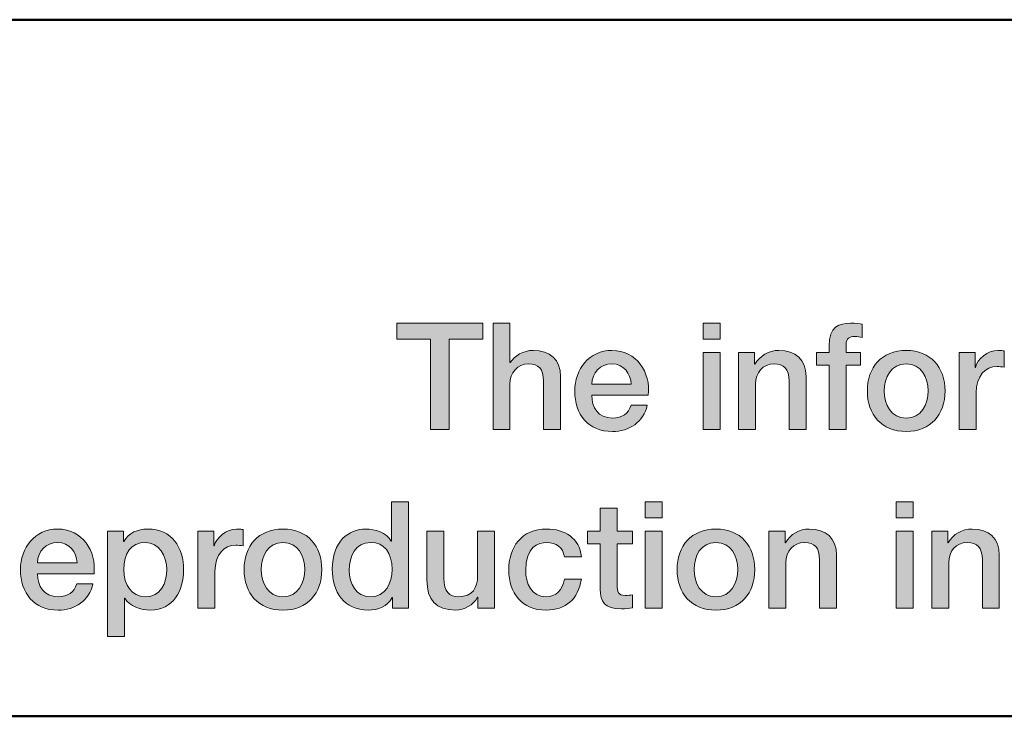
# Model space of a CAD drawing. Units: inches. Extents: x 1.5 to 20.5, y -11.4 to -1.
# Drawn here: x 3.1 to 4.1, y -11.4 to -10.8 of the extents above; entities that cross this region are included whole.
import ezdxf

# ---------------------------------------------------------------- set-up
doc = ezdxf.new("R2010")
doc.units = ezdxf.units.IN
doc.header["$MEASUREMENT"] = 0
doc.layers.add('Title Block', color=7, linetype='Continuous')

# ---------------------------------------------------------------- blocks, each defined once
blk = doc.blocks.new('block 2')
at = {"layer": 'Title Block', "color": 250, "lineweight": 50}
blk.add_lwpolyline([(10.5, -11.42369), (1.5, -11.42369), (1.5, -10.77368), (10.5, -10.77368), (10.5, -11.42369)], dxfattribs=at)
blk = doc.blocks.new('block 7')
at = {"layer": 'Title Block'}
h = blk.add_hatch(color=250, dxfattribs=at)
h.dxf.hatch_style = 2
h.paths.add_polyline_path([(3.49808, -11.05688), (3.57831, -11.05688), (3.57831, -11.07186), (3.5468, -11.07186), (3.5468, -11.15598), (3.52945, -11.15598), (3.52945, -11.07186), (3.49808, -11.07186)])
h = blk.add_hatch(color=250, dxfattribs=at)
h.dxf.hatch_style = 2
edge = h.paths.add_edge_path()
edge.add_spline(control_points=[(3.58765, -11.05688), (3.58765, -11.05688), (3.60348, -11.05688), (3.60348, -11.05688), (3.60348, -11.05688), (3.60348, -11.09367), (3.60348, -11.09367), (3.60348, -11.09367), (3.60375, -11.09367), (3.60375, -11.09367), (3.60765, -11.08713), (3.61583, -11.08228), (3.62527, -11.08228), (3.64082, -11.08228), (3.65068, -11.0906), (3.65068, -11.10672), (3.65068, -11.10672), (3.65068, -11.15598), (3.65068, -11.15598), (3.65068, -11.15598), (3.63485, -11.15598), (3.63485, -11.15598), (3.63485, -11.15598), (3.63485, -11.11087), (3.63485, -11.11087), (3.63458, -11.09964), (3.63013, -11.09478), (3.62083, -11.09478), (3.61028, -11.09478), (3.60348, -11.10311), (3.60348, -11.11366), (3.60348, -11.11366), (3.60348, -11.15598), (3.60348, -11.15598), (3.60348, -11.15598), (3.58765, -11.15598), (3.58765, -11.15598), (3.58765, -11.15598), (3.58765, -11.05688), (3.58765, -11.05688)], knot_values=[0, 0, 0, 0, 1, 1, 1, 2, 2, 2, 3, 3, 3, 4, 4, 4, 5, 5, 5, 6, 6, 6, 7, 7, 7, 8, 8, 8, 9, 9, 9, 10, 10, 10, 11, 11, 11, 12, 12, 12, 13, 13, 13, 13], degree=3, periodic=1)
h = blk.add_hatch(color=250, dxfattribs=at)
h.dxf.hatch_style = 2
h.paths.add_polyline_path([(3.78363, -11.05688), (3.79945, -11.05688), (3.79945, -11.07186), (3.78363, -11.07186)])
h.paths.add_polyline_path([(3.78363, -11.08423), (3.79945, -11.08423), (3.79945, -11.15598), (3.78363, -11.15598)])
h = blk.add_hatch(color=250, dxfattribs=at)
h.dxf.hatch_style = 2
edge = h.paths.add_edge_path()
edge.add_spline(control_points=[(3.88932, -11.08423), (3.88932, -11.08423), (3.90112, -11.08423), (3.90112, -11.08423), (3.90112, -11.08423), (3.90112, -11.07826), (3.90112, -11.07826), (3.90112, -11.05992), (3.9107, -11.05688), (3.92097, -11.05688), (3.92597, -11.05688), (3.92958, -11.05716), (3.93208, -11.05783), (3.93208, -11.05783), (3.93208, -11.0702), (3.93208, -11.0702), (3.93, -11.06963), (3.92792, -11.06936), (3.92472, -11.06936), (3.92042, -11.06936), (3.91694, -11.07088), (3.91694, -11.07685), (3.91694, -11.07685), (3.91694, -11.08423), (3.91694, -11.08423), (3.91694, -11.08423), (3.93041, -11.08423), (3.93041, -11.08423), (3.93041, -11.08423), (3.93041, -11.09603), (3.93041, -11.09603), (3.93041, -11.09603), (3.91694, -11.09603), (3.91694, -11.09603), (3.91694, -11.09603), (3.91694, -11.15598), (3.91694, -11.15598), (3.91694, -11.15598), (3.90112, -11.15598), (3.90112, -11.15598), (3.90112, -11.15598), (3.90112, -11.09603), (3.90112, -11.09603), (3.90112, -11.09603), (3.88932, -11.09603), (3.88932, -11.09603), (3.88932, -11.09603), (3.88932, -11.08423), (3.88932, -11.08423)], knot_values=[0, 0, 0, 0, 1, 1, 1, 2, 2, 2, 3, 3, 3, 4, 4, 4, 5, 5, 5, 6, 6, 6, 7, 7, 7, 8, 8, 8, 9, 9, 9, 10, 10, 10, 11, 11, 11, 12, 12, 12, 13, 13, 13, 14, 14, 14, 15, 15, 15, 16, 16, 16, 16], degree=3, periodic=1)
h = blk.add_hatch(color=250, dxfattribs=at)
h.dxf.hatch_style = 2
edge = h.paths.add_edge_path()
edge.add_spline(control_points=[(3.67973, -11.12419), (3.67973, -11.13544), (3.68584, -11.14543), (3.69903, -11.14543), (3.70819, -11.14543), (3.71375, -11.14141), (3.71652, -11.13349), (3.71652, -11.13349), (3.73151, -11.13349), (3.73151, -11.13349), (3.72804, -11.1492), (3.71471, -11.15793), (3.69903, -11.15793), (3.67654, -11.15793), (3.66391, -11.14225), (3.66391, -11.12017), (3.66391, -11.09977), (3.67723, -11.08228), (3.69862, -11.08228), (3.72124, -11.08228), (3.73512, -11.10267), (3.73248, -11.12419), (3.73248, -11.12419), (3.67973, -11.12419), (3.67973, -11.12419)], knot_values=[0, 0, 0, 0, 1, 1, 1, 2, 2, 2, 3, 3, 3, 4, 4, 4, 5, 5, 5, 6, 6, 6, 7, 7, 7, 8, 8, 8, 8], degree=3, periodic=1)
edge = h.paths.add_edge_path()
edge.add_spline(control_points=[(3.71666, -11.1138), (3.71611, -11.10379), (3.7093, -11.09478), (3.69862, -11.09478), (3.68765, -11.09478), (3.68015, -11.10311), (3.67973, -11.1138), (3.67973, -11.1138), (3.71666, -11.1138), (3.71666, -11.1138)], knot_values=[0, 0, 0, 0, 1, 1, 1, 2, 2, 2, 3, 3, 3, 3], degree=3, periodic=1)
h = blk.add_hatch(color=250, dxfattribs=at)
h.dxf.hatch_style = 2
edge = h.paths.add_edge_path()
edge.add_spline(control_points=[(3.81668, -11.08423), (3.81668, -11.08423), (3.83168, -11.08423), (3.83168, -11.08423), (3.83168, -11.08423), (3.83168, -11.09478), (3.83168, -11.09478), (3.83168, -11.09478), (3.83196, -11.09505), (3.83196, -11.09505), (3.83668, -11.08713), (3.84486, -11.08228), (3.8543, -11.08228), (3.86985, -11.08228), (3.87971, -11.0906), (3.87971, -11.10672), (3.87971, -11.10672), (3.87971, -11.15598), (3.87971, -11.15598), (3.87971, -11.15598), (3.86388, -11.15598), (3.86388, -11.15598), (3.86388, -11.15598), (3.86388, -11.11087), (3.86388, -11.11087), (3.86361, -11.09964), (3.85916, -11.09478), (3.84986, -11.09478), (3.83931, -11.09478), (3.83251, -11.10311), (3.83251, -11.11366), (3.83251, -11.11366), (3.83251, -11.15598), (3.83251, -11.15598), (3.83251, -11.15598), (3.81668, -11.15598), (3.81668, -11.15598), (3.81668, -11.15598), (3.81668, -11.08423), (3.81668, -11.08423)], knot_values=[0, 0, 0, 0, 1, 1, 1, 2, 2, 2, 3, 3, 3, 4, 4, 4, 5, 5, 5, 6, 6, 6, 7, 7, 7, 8, 8, 8, 9, 9, 9, 10, 10, 10, 11, 11, 11, 12, 12, 12, 13, 13, 13, 13], degree=3, periodic=1)
h = blk.add_hatch(color=250, dxfattribs=at)
h.dxf.hatch_style = 2
edge = h.paths.add_edge_path()
edge.add_spline(control_points=[(3.93682, -11.12004), (3.93682, -11.09809), (3.95001, -11.08228), (3.97305, -11.08228), (3.99609, -11.08228), (4.00928, -11.09809), (4.00928, -11.12004), (4.00928, -11.14212), (3.99609, -11.15793), (3.97305, -11.15793), (3.95001, -11.15793), (3.93682, -11.14212), (3.93682, -11.12004)], knot_values=[0, 0, 0, 0, 1, 1, 1, 2, 2, 2, 3, 3, 3, 4, 4, 4, 4], degree=3, periodic=1)
edge = h.paths.add_edge_path()
edge.add_spline(control_points=[(3.99346, -11.12004), (3.99346, -11.10767), (3.98721, -11.09478), (3.97305, -11.09478), (3.95889, -11.09478), (3.95264, -11.10767), (3.95264, -11.12004), (3.95264, -11.13251), (3.95889, -11.14543), (3.97305, -11.14543), (3.98721, -11.14543), (3.99346, -11.13251), (3.99346, -11.12004)], knot_values=[0, 0, 0, 0, 1, 1, 1, 2, 2, 2, 3, 3, 3, 4, 4, 4, 4], degree=3, periodic=1)
h = blk.add_hatch(color=250, dxfattribs=at)
h.dxf.hatch_style = 2
edge = h.paths.add_edge_path()
edge.add_spline(control_points=[(4.02251, -11.08423), (4.02251, -11.08423), (4.03736, -11.08423), (4.03736, -11.08423), (4.03736, -11.08423), (4.03736, -11.09809), (4.03736, -11.09809), (4.03736, -11.09809), (4.03764, -11.09809), (4.03764, -11.09809), (4.03944, -11.09047), (4.04888, -11.08228), (4.0586, -11.08228), (4.06221, -11.08228), (4.06318, -11.08255), (4.06457, -11.08268), (4.06457, -11.08268), (4.06457, -11.09795), (4.06457, -11.09795), (4.06235, -11.09768), (4.05999, -11.09728), (4.05777, -11.09728), (4.04694, -11.09728), (4.03834, -11.10601), (4.03834, -11.12183), (4.03834, -11.12183), (4.03834, -11.15598), (4.03834, -11.15598), (4.03834, -11.15598), (4.02251, -11.15598), (4.02251, -11.15598), (4.02251, -11.15598), (4.02251, -11.08423), (4.02251, -11.08423)], knot_values=[0, 0, 0, 0, 1, 1, 1, 2, 2, 2, 3, 3, 3, 4, 4, 4, 5, 5, 5, 6, 6, 6, 7, 7, 7, 8, 8, 8, 9, 9, 9, 10, 10, 10, 11, 11, 11, 11], degree=3, periodic=1)
h = blk.add_hatch(color=250, dxfattribs=at)
h.dxf.hatch_style = 2
edge = h.paths.add_edge_path()
edge.add_spline(control_points=[(3.5088, -11.32265), (3.5088, -11.32265), (3.49382, -11.32265), (3.49382, -11.32265), (3.49382, -11.32265), (3.49382, -11.31293), (3.49382, -11.31293), (3.49382, -11.31293), (3.49354, -11.31293), (3.49354, -11.31293), (3.48937, -11.32113), (3.48035, -11.3246), (3.47133, -11.3246), (3.4487, -11.3246), (3.43773, -11.30781), (3.43773, -11.2863), (3.43773, -11.26034), (3.45314, -11.24894), (3.46882, -11.24894), (3.47785, -11.24894), (3.48785, -11.25228), (3.4927, -11.2602), (3.4927, -11.2602), (3.49298, -11.2602), (3.49298, -11.2602), (3.49298, -11.2602), (3.49298, -11.22355), (3.49298, -11.22355), (3.49298, -11.22355), (3.5088, -11.22355), (3.5088, -11.22355), (3.5088, -11.22355), (3.5088, -11.32265), (3.5088, -11.32265)], knot_values=[0, 0, 0, 0, 1, 1, 1, 2, 2, 2, 3, 3, 3, 4, 4, 4, 5, 5, 5, 6, 6, 6, 7, 7, 7, 8, 8, 8, 9, 9, 9, 10, 10, 10, 11, 11, 11, 11], degree=3, periodic=1)
edge = h.paths.add_edge_path()
edge.add_spline(control_points=[(3.47341, -11.31209), (3.48757, -11.31209), (3.49354, -11.29918), (3.49354, -11.2867), (3.49354, -11.27089), (3.4859, -11.26145), (3.47369, -11.26145), (3.45884, -11.26145), (3.45356, -11.27463), (3.45356, -11.28754), (3.45356, -11.29989), (3.45966, -11.31209), (3.47341, -11.31209)], knot_values=[0, 0, 0, 0, 1, 1, 1, 2, 2, 2, 3, 3, 3, 4, 4, 4, 4], degree=3, periodic=1)
h = blk.add_hatch(color=250, dxfattribs=at)
h.dxf.hatch_style = 2
edge = h.paths.add_edge_path()
edge.add_spline(control_points=[(3.67579, -11.2509), (3.67579, -11.2509), (3.68772, -11.2509), (3.68772, -11.2509), (3.68772, -11.2509), (3.68772, -11.22936), (3.68772, -11.22936), (3.68772, -11.22936), (3.70355, -11.22936), (3.70355, -11.22936), (3.70355, -11.22936), (3.70355, -11.2509), (3.70355, -11.2509), (3.70355, -11.2509), (3.71785, -11.2509), (3.71785, -11.2509), (3.71785, -11.2509), (3.71785, -11.2627), (3.71785, -11.2627), (3.71785, -11.2627), (3.70355, -11.2627), (3.70355, -11.2627), (3.70355, -11.2627), (3.70355, -11.301), (3.70355, -11.301), (3.70355, -11.30751), (3.7041, -11.31085), (3.71118, -11.31085), (3.71341, -11.31085), (3.71562, -11.31085), (3.71785, -11.3103), (3.71785, -11.3103), (3.71785, -11.32251), (3.71785, -11.32251), (3.71438, -11.32278), (3.71105, -11.32335), (3.70757, -11.32335), (3.69105, -11.32335), (3.688, -11.31695), (3.68772, -11.30501), (3.68772, -11.30501), (3.68772, -11.2627), (3.68772, -11.2627), (3.68772, -11.2627), (3.67579, -11.2627), (3.67579, -11.2627), (3.67579, -11.2627), (3.67579, -11.2509), (3.67579, -11.2509)], knot_values=[0, 0, 0, 0, 1, 1, 1, 2, 2, 2, 3, 3, 3, 4, 4, 4, 5, 5, 5, 6, 6, 6, 7, 7, 7, 8, 8, 8, 9, 9, 9, 10, 10, 10, 11, 11, 11, 12, 12, 12, 13, 13, 13, 14, 14, 14, 15, 15, 15, 16, 16, 16, 16], degree=3, periodic=1)
h = blk.add_hatch(color=250, dxfattribs=at)
h.dxf.hatch_style = 2
h.paths.add_polyline_path([(3.72968, -11.22355), (3.7455, -11.22355), (3.7455, -11.23853), (3.72968, -11.23853)])
h.paths.add_polyline_path([(3.72968, -11.2509), (3.7455, -11.2509), (3.7455, -11.32265), (3.72968, -11.32265)])
h = blk.add_hatch(color=250, dxfattribs=at)
h.dxf.hatch_style = 2
h.paths.add_polyline_path([(3.96384, -11.22355), (3.97966, -11.22355), (3.97966, -11.23853), (3.96384, -11.23853)])
h.paths.add_polyline_path([(3.96384, -11.2509), (3.97966, -11.2509), (3.97966, -11.32265), (3.96384, -11.32265)])
h = blk.add_hatch(color=250, dxfattribs=at)
h.dxf.hatch_style = 2
edge = h.paths.add_edge_path()
edge.add_spline(control_points=[(3.16273, -11.29085), (3.16273, -11.30211), (3.16883, -11.31209), (3.18202, -11.31209), (3.19118, -11.31209), (3.19674, -11.30808), (3.19951, -11.30016), (3.19951, -11.30016), (3.2145, -11.30016), (3.2145, -11.30016), (3.21103, -11.31586), (3.19771, -11.3246), (3.18202, -11.3246), (3.15953, -11.3246), (3.1469, -11.30892), (3.1469, -11.28684), (3.1469, -11.26644), (3.16022, -11.24894), (3.18161, -11.24894), (3.20423, -11.24894), (3.21811, -11.26934), (3.21547, -11.29085), (3.21547, -11.29085), (3.16273, -11.29085), (3.16273, -11.29085)], knot_values=[0, 0, 0, 0, 1, 1, 1, 2, 2, 2, 3, 3, 3, 4, 4, 4, 5, 5, 5, 6, 6, 6, 7, 7, 7, 8, 8, 8, 8], degree=3, periodic=1)
edge = h.paths.add_edge_path()
edge.add_spline(control_points=[(3.19965, -11.28046), (3.1991, -11.27045), (3.19229, -11.26145), (3.18161, -11.26145), (3.17064, -11.26145), (3.16314, -11.26978), (3.16273, -11.28046), (3.16273, -11.28046), (3.19965, -11.28046), (3.19965, -11.28046)], knot_values=[0, 0, 0, 0, 1, 1, 1, 2, 2, 2, 3, 3, 3, 3], degree=3, periodic=1)
h = blk.add_hatch(color=250, dxfattribs=at)
h.dxf.hatch_style = 2
edge = h.paths.add_edge_path()
edge.add_spline(control_points=[(3.22801, -11.2509), (3.22801, -11.2509), (3.243, -11.2509), (3.243, -11.2509), (3.243, -11.2509), (3.243, -11.26061), (3.243, -11.26061), (3.243, -11.26061), (3.24328, -11.26061), (3.24328, -11.26061), (3.24772, -11.25241), (3.25633, -11.24894), (3.26549, -11.24894), (3.28812, -11.24894), (3.29909, -11.26617), (3.29909, -11.28711), (3.29909, -11.30642), (3.28937, -11.3246), (3.26813, -11.3246), (3.25897, -11.3246), (3.24911, -11.32126), (3.24411, -11.31334), (3.24411, -11.31334), (3.24384, -11.31334), (3.24384, -11.31334), (3.24384, -11.31334), (3.24384, -11.34918), (3.24384, -11.34918), (3.24384, -11.34918), (3.22801, -11.34918), (3.22801, -11.34918), (3.22801, -11.34918), (3.22801, -11.2509), (3.22801, -11.2509)], knot_values=[0, 0, 0, 0, 1, 1, 1, 2, 2, 2, 3, 3, 3, 4, 4, 4, 5, 5, 5, 6, 6, 6, 7, 7, 7, 8, 8, 8, 9, 9, 9, 10, 10, 10, 11, 11, 11, 11], degree=3, periodic=1)
edge = h.paths.add_edge_path()
edge.add_spline(control_points=[(3.26341, -11.26145), (3.25008, -11.26145), (3.24328, -11.27157), (3.24328, -11.28684), (3.24328, -11.30127), (3.25064, -11.31209), (3.26341, -11.31209), (3.27785, -11.31209), (3.28326, -11.29934), (3.28326, -11.28684), (3.28326, -11.27379), (3.27646, -11.26145), (3.26341, -11.26145)], knot_values=[0, 0, 0, 0, 1, 1, 1, 2, 2, 2, 3, 3, 3, 4, 4, 4, 4], degree=3, periodic=1)
h = blk.add_hatch(color=250, dxfattribs=at)
h.dxf.hatch_style = 2
edge = h.paths.add_edge_path()
edge.add_spline(control_points=[(3.31245, -11.2509), (3.31245, -11.2509), (3.3273, -11.2509), (3.3273, -11.2509), (3.3273, -11.2509), (3.3273, -11.26476), (3.3273, -11.26476), (3.3273, -11.26476), (3.32758, -11.26476), (3.32758, -11.26476), (3.32939, -11.25713), (3.33883, -11.24894), (3.34854, -11.24894), (3.35215, -11.24894), (3.35312, -11.24921), (3.35451, -11.24935), (3.35451, -11.24935), (3.35451, -11.26462), (3.35451, -11.26462), (3.35229, -11.26435), (3.34993, -11.26394), (3.34771, -11.26394), (3.33689, -11.26394), (3.32828, -11.27268), (3.32828, -11.28849), (3.32828, -11.28849), (3.32828, -11.32265), (3.32828, -11.32265), (3.32828, -11.32265), (3.31245, -11.32265), (3.31245, -11.32265), (3.31245, -11.32265), (3.31245, -11.2509), (3.31245, -11.2509)], knot_values=[0, 0, 0, 0, 1, 1, 1, 2, 2, 2, 3, 3, 3, 4, 4, 4, 5, 5, 5, 6, 6, 6, 7, 7, 7, 8, 8, 8, 9, 9, 9, 10, 10, 10, 11, 11, 11, 11], degree=3, periodic=1)
h = blk.add_hatch(color=250, dxfattribs=at)
h.dxf.hatch_style = 2
edge = h.paths.add_edge_path()
edge.add_spline(control_points=[(3.35551, -11.2867), (3.35551, -11.26476), (3.36869, -11.24894), (3.39174, -11.24894), (3.41478, -11.24894), (3.42797, -11.26476), (3.42797, -11.2867), (3.42797, -11.30878), (3.41478, -11.3246), (3.39174, -11.3246), (3.36869, -11.3246), (3.35551, -11.30878), (3.35551, -11.2867)], knot_values=[0, 0, 0, 0, 1, 1, 1, 2, 2, 2, 3, 3, 3, 4, 4, 4, 4], degree=3, periodic=1)
edge = h.paths.add_edge_path()
edge.add_spline(control_points=[(3.41214, -11.2867), (3.41214, -11.27433), (3.4059, -11.26145), (3.39174, -11.26145), (3.37758, -11.26145), (3.37133, -11.27433), (3.37133, -11.2867), (3.37133, -11.29918), (3.37758, -11.31209), (3.39174, -11.31209), (3.4059, -11.31209), (3.41214, -11.29918), (3.41214, -11.2867)], knot_values=[0, 0, 0, 0, 1, 1, 1, 2, 2, 2, 3, 3, 3, 4, 4, 4, 4], degree=3, periodic=1)
h = blk.add_hatch(color=250, dxfattribs=at)
h.dxf.hatch_style = 2
edge = h.paths.add_edge_path()
edge.add_spline(control_points=[(3.65423, -11.2749), (3.65297, -11.26617), (3.64659, -11.26145), (3.63784, -11.26145), (3.62966, -11.26145), (3.61814, -11.26573), (3.61814, -11.28754), (3.61814, -11.29948), (3.62341, -11.31209), (3.63715, -11.31209), (3.64631, -11.31209), (3.6527, -11.30599), (3.65423, -11.29574), (3.65423, -11.29574), (3.67005, -11.29574), (3.67005, -11.29574), (3.66713, -11.31432), (3.65561, -11.3246), (3.63715, -11.3246), (3.61466, -11.3246), (3.60231, -11.30862), (3.60231, -11.28754), (3.60231, -11.26587), (3.61411, -11.24894), (3.63771, -11.24894), (3.65436, -11.24894), (3.66852, -11.25727), (3.67005, -11.2749), (3.67005, -11.2749), (3.65423, -11.2749), (3.65423, -11.2749)], knot_values=[0, 0, 0, 0, 1, 1, 1, 2, 2, 2, 3, 3, 3, 4, 4, 4, 5, 5, 5, 6, 6, 6, 7, 7, 7, 8, 8, 8, 9, 9, 9, 10, 10, 10, 10], degree=3, periodic=1)
h = blk.add_hatch(color=250, dxfattribs=at)
h.dxf.hatch_style = 2
edge = h.paths.add_edge_path()
edge.add_spline(control_points=[(3.75939, -11.2867), (3.75939, -11.26476), (3.77258, -11.24894), (3.79562, -11.24894), (3.81866, -11.24894), (3.83185, -11.26476), (3.83185, -11.2867), (3.83185, -11.30878), (3.81866, -11.3246), (3.79562, -11.3246), (3.77258, -11.3246), (3.75939, -11.30878), (3.75939, -11.2867)], knot_values=[0, 0, 0, 0, 1, 1, 1, 2, 2, 2, 3, 3, 3, 4, 4, 4, 4], degree=3, periodic=1)
edge = h.paths.add_edge_path()
edge.add_spline(control_points=[(3.81603, -11.2867), (3.81603, -11.27433), (3.80978, -11.26145), (3.79562, -11.26145), (3.78146, -11.26145), (3.77521, -11.27433), (3.77521, -11.2867), (3.77521, -11.29918), (3.78146, -11.31209), (3.79562, -11.31209), (3.80978, -11.31209), (3.81603, -11.29918), (3.81603, -11.2867)], knot_values=[0, 0, 0, 0, 1, 1, 1, 2, 2, 2, 3, 3, 3, 4, 4, 4, 4], degree=3, periodic=1)
h = blk.add_hatch(color=250, dxfattribs=at)
h.dxf.hatch_style = 2
edge = h.paths.add_edge_path()
edge.add_spline(control_points=[(3.84509, -11.2509), (3.84509, -11.2509), (3.86008, -11.2509), (3.86008, -11.2509), (3.86008, -11.2509), (3.86008, -11.26145), (3.86008, -11.26145), (3.86008, -11.26145), (3.86036, -11.26172), (3.86036, -11.26172), (3.86508, -11.2538), (3.87326, -11.24894), (3.8827, -11.24894), (3.89825, -11.24894), (3.90811, -11.25727), (3.90811, -11.27338), (3.90811, -11.27338), (3.90811, -11.32265), (3.90811, -11.32265), (3.90811, -11.32265), (3.89229, -11.32265), (3.89229, -11.32265), (3.89229, -11.32265), (3.89229, -11.27753), (3.89229, -11.27753), (3.89201, -11.2663), (3.88757, -11.26145), (3.87826, -11.26145), (3.86772, -11.26145), (3.86091, -11.26978), (3.86091, -11.28033), (3.86091, -11.28033), (3.86091, -11.32265), (3.86091, -11.32265), (3.86091, -11.32265), (3.84509, -11.32265), (3.84509, -11.32265), (3.84509, -11.32265), (3.84509, -11.2509), (3.84509, -11.2509)], knot_values=[0, 0, 0, 0, 1, 1, 1, 2, 2, 2, 3, 3, 3, 4, 4, 4, 5, 5, 5, 6, 6, 6, 7, 7, 7, 8, 8, 8, 9, 9, 9, 10, 10, 10, 11, 11, 11, 12, 12, 12, 13, 13, 13, 13], degree=3, periodic=1)
h = blk.add_hatch(color=250, dxfattribs=at)
h.dxf.hatch_style = 2
edge = h.paths.add_edge_path()
edge.add_spline(control_points=[(3.99689, -11.2509), (3.99689, -11.2509), (4.01188, -11.2509), (4.01188, -11.2509), (4.01188, -11.2509), (4.01188, -11.26145), (4.01188, -11.26145), (4.01188, -11.26145), (4.01216, -11.26172), (4.01216, -11.26172), (4.01688, -11.2538), (4.02507, -11.24894), (4.03451, -11.24894), (4.05006, -11.24894), (4.05991, -11.25727), (4.05991, -11.27338), (4.05991, -11.27338), (4.05991, -11.32265), (4.05991, -11.32265), (4.05991, -11.32265), (4.04409, -11.32265), (4.04409, -11.32265), (4.04409, -11.32265), (4.04409, -11.27753), (4.04409, -11.27753), (4.04381, -11.2663), (4.03937, -11.26145), (4.03006, -11.26145), (4.01952, -11.26145), (4.01272, -11.26978), (4.01272, -11.28033), (4.01272, -11.28033), (4.01272, -11.32265), (4.01272, -11.32265), (4.01272, -11.32265), (3.99689, -11.32265), (3.99689, -11.32265), (3.99689, -11.32265), (3.99689, -11.2509), (3.99689, -11.2509)], knot_values=[0, 0, 0, 0, 1, 1, 1, 2, 2, 2, 3, 3, 3, 4, 4, 4, 5, 5, 5, 6, 6, 6, 7, 7, 7, 8, 8, 8, 9, 9, 9, 10, 10, 10, 11, 11, 11, 12, 12, 12, 13, 13, 13, 13], degree=3, periodic=1)
h = blk.add_hatch(color=250, dxfattribs=at)
h.dxf.hatch_style = 2
edge = h.paths.add_edge_path()
edge.add_spline(control_points=[(3.58908, -11.32265), (3.58908, -11.32265), (3.57353, -11.32265), (3.57353, -11.32265), (3.57353, -11.32265), (3.57353, -11.31266), (3.57353, -11.31266), (3.57353, -11.31266), (3.57326, -11.31266), (3.57326, -11.31266), (3.56937, -11.31988), (3.56076, -11.3246), (3.55286, -11.3246), (3.53411, -11.3246), (3.52606, -11.31516), (3.52606, -11.29641), (3.52606, -11.29641), (3.52606, -11.2509), (3.52606, -11.2509), (3.52606, -11.2509), (3.54189, -11.2509), (3.54189, -11.2509), (3.54189, -11.2509), (3.54189, -11.29489), (3.54189, -11.29489), (3.54189, -11.30751), (3.54702, -11.31209), (3.55563, -11.31209), (3.56881, -11.31209), (3.57326, -11.30363), (3.57326, -11.29253), (3.57326, -11.29253), (3.57326, -11.2509), (3.57326, -11.2509), (3.57326, -11.2509), (3.58908, -11.2509), (3.58908, -11.2509), (3.58908, -11.2509), (3.58908, -11.32265), (3.58908, -11.32265)], knot_values=[0, 0, 0, 0, 1, 1, 1, 2, 2, 2, 3, 3, 3, 4, 4, 4, 5, 5, 5, 6, 6, 6, 7, 7, 7, 8, 8, 8, 9, 9, 9, 10, 10, 10, 11, 11, 11, 12, 12, 12, 13, 13, 13, 13], degree=3, periodic=1)
at = {"layer": 'Title Block', "lineweight": 0}
for points in [[(3.49808, -11.05688), (3.57831, -11.05688), (3.57831, -11.07186), (3.5468, -11.07186), (3.5468, -11.15598), (3.52945, -11.15598), (3.52945, -11.07186), (3.49808, -11.07186), (3.49808, -11.05688)], [(3.78363, -11.05688), (3.79945, -11.05688), (3.79945, -11.07186), (3.78363, -11.07186), (3.78363, -11.05688)], [(3.78363, -11.08423), (3.79945, -11.08423), (3.79945, -11.15598), (3.78363, -11.15598), (3.78363, -11.08423)], [(3.72968, -11.22355), (3.7455, -11.22355), (3.7455, -11.23853), (3.72968, -11.23853), (3.72968, -11.22355)], [(3.96384, -11.22355), (3.97966, -11.22355), (3.97966, -11.23853), (3.96384, -11.23853), (3.96384, -11.22355)], [(3.72968, -11.2509), (3.7455, -11.2509), (3.7455, -11.32265), (3.72968, -11.32265), (3.72968, -11.2509)], [(3.96384, -11.2509), (3.97966, -11.2509), (3.97966, -11.32265), (3.96384, -11.32265), (3.96384, -11.2509)]]:
    blk.add_lwpolyline(points, dxfattribs=at)
for points, knots in [([(3.58765, -11.05688), (3.58765, -11.05688), (3.60348, -11.05688), (3.60348, -11.05688), (3.60348, -11.05688), (3.60348, -11.09367), (3.60348, -11.09367), (3.60348, -11.09367), (3.60375, -11.09367), (3.60375, -11.09367), (3.60765, -11.08713), (3.61583, -11.08228), (3.62527, -11.08228), (3.64082, -11.08228), (3.65068, -11.0906), (3.65068, -11.10672), (3.65068, -11.10672), (3.65068, -11.15598), (3.65068, -11.15598), (3.65068, -11.15598), (3.63485, -11.15598), (3.63485, -11.15598), (3.63485, -11.15598), (3.63485, -11.11087), (3.63485, -11.11087), (3.63458, -11.09964), (3.63013, -11.09478), (3.62083, -11.09478), (3.61028, -11.09478), (3.60348, -11.10311), (3.60348, -11.11366), (3.60348, -11.11366), (3.60348, -11.15598), (3.60348, -11.15598), (3.60348, -11.15598), (3.58765, -11.15598), (3.58765, -11.15598), (3.58765, -11.15598), (3.58765, -11.05688), (3.58765, -11.05688)], [0, 0, 0, 0, 1, 1, 1, 2, 2, 2, 3, 3, 3, 4, 4, 4, 5, 5, 5, 6, 6, 6, 7, 7, 7, 8, 8, 8, 9, 9, 9, 10, 10, 10, 11, 11, 11, 12, 12, 12, 13, 13, 13, 13]), ([(3.88932, -11.08423), (3.88932, -11.08423), (3.90112, -11.08423), (3.90112, -11.08423), (3.90112, -11.08423), (3.90112, -11.07826), (3.90112, -11.07826), (3.90112, -11.05992), (3.9107, -11.05688), (3.92097, -11.05688), (3.92597, -11.05688), (3.92958, -11.05716), (3.93208, -11.05783), (3.93208, -11.05783), (3.93208, -11.0702), (3.93208, -11.0702), (3.93, -11.06963), (3.92792, -11.06936), (3.92472, -11.06936), (3.92042, -11.06936), (3.91694, -11.07088), (3.91694, -11.07685), (3.91694, -11.07685), (3.91694, -11.08423), (3.91694, -11.08423), (3.91694, -11.08423), (3.93041, -11.08423), (3.93041, -11.08423), (3.93041, -11.08423), (3.93041, -11.09603), (3.93041, -11.09603), (3.93041, -11.09603), (3.91694, -11.09603), (3.91694, -11.09603), (3.91694, -11.09603), (3.91694, -11.15598), (3.91694, -11.15598), (3.91694, -11.15598), (3.90112, -11.15598), (3.90112, -11.15598), (3.90112, -11.15598), (3.90112, -11.09603), (3.90112, -11.09603), (3.90112, -11.09603), (3.88932, -11.09603), (3.88932, -11.09603), (3.88932, -11.09603), (3.88932, -11.08423), (3.88932, -11.08423)], [0, 0, 0, 0, 1, 1, 1, 2, 2, 2, 3, 3, 3, 4, 4, 4, 5, 5, 5, 6, 6, 6, 7, 7, 7, 8, 8, 8, 9, 9, 9, 10, 10, 10, 11, 11, 11, 12, 12, 12, 13, 13, 13, 14, 14, 14, 15, 15, 15, 16, 16, 16, 16]), ([(3.67973, -11.12419), (3.67973, -11.13544), (3.68584, -11.14543), (3.69903, -11.14543), (3.70819, -11.14543), (3.71375, -11.14141), (3.71652, -11.13349), (3.71652, -11.13349), (3.73151, -11.13349), (3.73151, -11.13349), (3.72804, -11.1492), (3.71471, -11.15793), (3.69903, -11.15793), (3.67654, -11.15793), (3.66391, -11.14225), (3.66391, -11.12017), (3.66391, -11.09977), (3.67723, -11.08228), (3.69862, -11.08228), (3.72124, -11.08228), (3.73512, -11.10267), (3.73248, -11.12419), (3.73248, -11.12419), (3.67973, -11.12419), (3.67973, -11.12419)], [0, 0, 0, 0, 1, 1, 1, 2, 2, 2, 3, 3, 3, 4, 4, 4, 5, 5, 5, 6, 6, 6, 7, 7, 7, 8, 8, 8, 8]), ([(3.81668, -11.08423), (3.81668, -11.08423), (3.83168, -11.08423), (3.83168, -11.08423), (3.83168, -11.08423), (3.83168, -11.09478), (3.83168, -11.09478), (3.83168, -11.09478), (3.83196, -11.09505), (3.83196, -11.09505), (3.83668, -11.08713), (3.84486, -11.08228), (3.8543, -11.08228), (3.86985, -11.08228), (3.87971, -11.0906), (3.87971, -11.10672), (3.87971, -11.10672), (3.87971, -11.15598), (3.87971, -11.15598), (3.87971, -11.15598), (3.86388, -11.15598), (3.86388, -11.15598), (3.86388, -11.15598), (3.86388, -11.11087), (3.86388, -11.11087), (3.86361, -11.09964), (3.85916, -11.09478), (3.84986, -11.09478), (3.83931, -11.09478), (3.83251, -11.10311), (3.83251, -11.11366), (3.83251, -11.11366), (3.83251, -11.15598), (3.83251, -11.15598), (3.83251, -11.15598), (3.81668, -11.15598), (3.81668, -11.15598), (3.81668, -11.15598), (3.81668, -11.08423), (3.81668, -11.08423)], [0, 0, 0, 0, 1, 1, 1, 2, 2, 2, 3, 3, 3, 4, 4, 4, 5, 5, 5, 6, 6, 6, 7, 7, 7, 8, 8, 8, 9, 9, 9, 10, 10, 10, 11, 11, 11, 12, 12, 12, 13, 13, 13, 13]), ([(3.93682, -11.12004), (3.93682, -11.09809), (3.95001, -11.08228), (3.97305, -11.08228), (3.99609, -11.08228), (4.00928, -11.09809), (4.00928, -11.12004), (4.00928, -11.14212), (3.99609, -11.15793), (3.97305, -11.15793), (3.95001, -11.15793), (3.93682, -11.14212), (3.93682, -11.12004)], [0, 0, 0, 0, 1, 1, 1, 2, 2, 2, 3, 3, 3, 4, 4, 4, 4]), ([(4.02251, -11.08423), (4.02251, -11.08423), (4.03736, -11.08423), (4.03736, -11.08423), (4.03736, -11.08423), (4.03736, -11.09809), (4.03736, -11.09809), (4.03736, -11.09809), (4.03764, -11.09809), (4.03764, -11.09809), (4.03944, -11.09047), (4.04888, -11.08228), (4.0586, -11.08228), (4.06221, -11.08228), (4.06318, -11.08255), (4.06457, -11.08268), (4.06457, -11.08268), (4.06457, -11.09795), (4.06457, -11.09795), (4.06235, -11.09768), (4.05999, -11.09728), (4.05777, -11.09728), (4.04694, -11.09728), (4.03834, -11.10601), (4.03834, -11.12183), (4.03834, -11.12183), (4.03834, -11.15598), (4.03834, -11.15598), (4.03834, -11.15598), (4.02251, -11.15598), (4.02251, -11.15598), (4.02251, -11.15598), (4.02251, -11.08423), (4.02251, -11.08423)], [0, 0, 0, 0, 1, 1, 1, 2, 2, 2, 3, 3, 3, 4, 4, 4, 5, 5, 5, 6, 6, 6, 7, 7, 7, 8, 8, 8, 9, 9, 9, 10, 10, 10, 11, 11, 11, 11]), ([(3.71666, -11.1138), (3.71611, -11.10379), (3.7093, -11.09478), (3.69862, -11.09478), (3.68765, -11.09478), (3.68015, -11.10311), (3.67973, -11.1138), (3.67973, -11.1138), (3.71666, -11.1138), (3.71666, -11.1138)], [0, 0, 0, 0, 1, 1, 1, 2, 2, 2, 3, 3, 3, 3]), ([(3.99346, -11.12004), (3.99346, -11.10767), (3.98721, -11.09478), (3.97305, -11.09478), (3.95889, -11.09478), (3.95264, -11.10767), (3.95264, -11.12004), (3.95264, -11.13251), (3.95889, -11.14543), (3.97305, -11.14543), (3.98721, -11.14543), (3.99346, -11.13251), (3.99346, -11.12004)], [0, 0, 0, 0, 1, 1, 1, 2, 2, 2, 3, 3, 3, 4, 4, 4, 4]), ([(3.5088, -11.32265), (3.5088, -11.32265), (3.49382, -11.32265), (3.49382, -11.32265), (3.49382, -11.32265), (3.49382, -11.31293), (3.49382, -11.31293), (3.49382, -11.31293), (3.49354, -11.31293), (3.49354, -11.31293), (3.48937, -11.32113), (3.48035, -11.3246), (3.47133, -11.3246), (3.4487, -11.3246), (3.43773, -11.30781), (3.43773, -11.2863), (3.43773, -11.26034), (3.45314, -11.24894), (3.46882, -11.24894), (3.47785, -11.24894), (3.48785, -11.25228), (3.4927, -11.2602), (3.4927, -11.2602), (3.49298, -11.2602), (3.49298, -11.2602), (3.49298, -11.2602), (3.49298, -11.22355), (3.49298, -11.22355), (3.49298, -11.22355), (3.5088, -11.22355), (3.5088, -11.22355), (3.5088, -11.22355), (3.5088, -11.32265), (3.5088, -11.32265)], [0, 0, 0, 0, 1, 1, 1, 2, 2, 2, 3, 3, 3, 4, 4, 4, 5, 5, 5, 6, 6, 6, 7, 7, 7, 8, 8, 8, 9, 9, 9, 10, 10, 10, 11, 11, 11, 11]), ([(3.67579, -11.2509), (3.67579, -11.2509), (3.68772, -11.2509), (3.68772, -11.2509), (3.68772, -11.2509), (3.68772, -11.22936), (3.68772, -11.22936), (3.68772, -11.22936), (3.70355, -11.22936), (3.70355, -11.22936), (3.70355, -11.22936), (3.70355, -11.2509), (3.70355, -11.2509), (3.70355, -11.2509), (3.71785, -11.2509), (3.71785, -11.2509), (3.71785, -11.2509), (3.71785, -11.2627), (3.71785, -11.2627), (3.71785, -11.2627), (3.70355, -11.2627), (3.70355, -11.2627), (3.70355, -11.2627), (3.70355, -11.301), (3.70355, -11.301), (3.70355, -11.30751), (3.7041, -11.31085), (3.71118, -11.31085), (3.71341, -11.31085), (3.71562, -11.31085), (3.71785, -11.3103), (3.71785, -11.3103), (3.71785, -11.32251), (3.71785, -11.32251), (3.71438, -11.32278), (3.71105, -11.32335), (3.70757, -11.32335), (3.69105, -11.32335), (3.688, -11.31695), (3.68772, -11.30501), (3.68772, -11.30501), (3.68772, -11.2627), (3.68772, -11.2627), (3.68772, -11.2627), (3.67579, -11.2627), (3.67579, -11.2627), (3.67579, -11.2627), (3.67579, -11.2509), (3.67579, -11.2509)], [0, 0, 0, 0, 1, 1, 1, 2, 2, 2, 3, 3, 3, 4, 4, 4, 5, 5, 5, 6, 6, 6, 7, 7, 7, 8, 8, 8, 9, 9, 9, 10, 10, 10, 11, 11, 11, 12, 12, 12, 13, 13, 13, 14, 14, 14, 15, 15, 15, 16, 16, 16, 16]), ([(3.16273, -11.29085), (3.16273, -11.30211), (3.16883, -11.31209), (3.18202, -11.31209), (3.19118, -11.31209), (3.19674, -11.30808), (3.19951, -11.30016), (3.19951, -11.30016), (3.2145, -11.30016), (3.2145, -11.30016), (3.21103, -11.31586), (3.19771, -11.3246), (3.18202, -11.3246), (3.15953, -11.3246), (3.1469, -11.30892), (3.1469, -11.28684), (3.1469, -11.26644), (3.16022, -11.24894), (3.18161, -11.24894), (3.20423, -11.24894), (3.21811, -11.26934), (3.21547, -11.29085), (3.21547, -11.29085), (3.16273, -11.29085), (3.16273, -11.29085)], [0, 0, 0, 0, 1, 1, 1, 2, 2, 2, 3, 3, 3, 4, 4, 4, 5, 5, 5, 6, 6, 6, 7, 7, 7, 8, 8, 8, 8]), ([(3.22801, -11.2509), (3.22801, -11.2509), (3.243, -11.2509), (3.243, -11.2509), (3.243, -11.2509), (3.243, -11.26061), (3.243, -11.26061), (3.243, -11.26061), (3.24328, -11.26061), (3.24328, -11.26061), (3.24772, -11.25241), (3.25633, -11.24894), (3.26549, -11.24894), (3.28812, -11.24894), (3.29909, -11.26617), (3.29909, -11.28711), (3.29909, -11.30642), (3.28937, -11.3246), (3.26813, -11.3246), (3.25897, -11.3246), (3.24911, -11.32126), (3.24411, -11.31334), (3.24411, -11.31334), (3.24384, -11.31334), (3.24384, -11.31334), (3.24384, -11.31334), (3.24384, -11.34918), (3.24384, -11.34918), (3.24384, -11.34918), (3.22801, -11.34918), (3.22801, -11.34918), (3.22801, -11.34918), (3.22801, -11.2509), (3.22801, -11.2509)], [0, 0, 0, 0, 1, 1, 1, 2, 2, 2, 3, 3, 3, 4, 4, 4, 5, 5, 5, 6, 6, 6, 7, 7, 7, 8, 8, 8, 9, 9, 9, 10, 10, 10, 11, 11, 11, 11]), ([(3.31245, -11.2509), (3.31245, -11.2509), (3.3273, -11.2509), (3.3273, -11.2509), (3.3273, -11.2509), (3.3273, -11.26476), (3.3273, -11.26476), (3.3273, -11.26476), (3.32758, -11.26476), (3.32758, -11.26476), (3.32939, -11.25713), (3.33883, -11.24894), (3.34854, -11.24894), (3.35215, -11.24894), (3.35312, -11.24921), (3.35451, -11.24935), (3.35451, -11.24935), (3.35451, -11.26462), (3.35451, -11.26462), (3.35229, -11.26435), (3.34993, -11.26394), (3.34771, -11.26394), (3.33689, -11.26394), (3.32828, -11.27268), (3.32828, -11.28849), (3.32828, -11.28849), (3.32828, -11.32265), (3.32828, -11.32265), (3.32828, -11.32265), (3.31245, -11.32265), (3.31245, -11.32265), (3.31245, -11.32265), (3.31245, -11.2509), (3.31245, -11.2509)], [0, 0, 0, 0, 1, 1, 1, 2, 2, 2, 3, 3, 3, 4, 4, 4, 5, 5, 5, 6, 6, 6, 7, 7, 7, 8, 8, 8, 9, 9, 9, 10, 10, 10, 11, 11, 11, 11]), ([(3.35551, -11.2867), (3.35551, -11.26476), (3.36869, -11.24894), (3.39174, -11.24894), (3.41478, -11.24894), (3.42797, -11.26476), (3.42797, -11.2867), (3.42797, -11.30878), (3.41478, -11.3246), (3.39174, -11.3246), (3.36869, -11.3246), (3.35551, -11.30878), (3.35551, -11.2867)], [0, 0, 0, 0, 1, 1, 1, 2, 2, 2, 3, 3, 3, 4, 4, 4, 4]), ([(3.65423, -11.2749), (3.65297, -11.26617), (3.64659, -11.26145), (3.63784, -11.26145), (3.62966, -11.26145), (3.61814, -11.26573), (3.61814, -11.28754), (3.61814, -11.29948), (3.62341, -11.31209), (3.63715, -11.31209), (3.64631, -11.31209), (3.6527, -11.30599), (3.65423, -11.29574), (3.65423, -11.29574), (3.67005, -11.29574), (3.67005, -11.29574), (3.66713, -11.31432), (3.65561, -11.3246), (3.63715, -11.3246), (3.61466, -11.3246), (3.60231, -11.30862), (3.60231, -11.28754), (3.60231, -11.26587), (3.61411, -11.24894), (3.63771, -11.24894), (3.65436, -11.24894), (3.66852, -11.25727), (3.67005, -11.2749), (3.67005, -11.2749), (3.65423, -11.2749), (3.65423, -11.2749)], [0, 0, 0, 0, 1, 1, 1, 2, 2, 2, 3, 3, 3, 4, 4, 4, 5, 5, 5, 6, 6, 6, 7, 7, 7, 8, 8, 8, 9, 9, 9, 10, 10, 10, 10]), ([(3.75939, -11.2867), (3.75939, -11.26476), (3.77258, -11.24894), (3.79562, -11.24894), (3.81866, -11.24894), (3.83185, -11.26476), (3.83185, -11.2867), (3.83185, -11.30878), (3.81866, -11.3246), (3.79562, -11.3246), (3.77258, -11.3246), (3.75939, -11.30878), (3.75939, -11.2867)], [0, 0, 0, 0, 1, 1, 1, 2, 2, 2, 3, 3, 3, 4, 4, 4, 4]), ([(3.84509, -11.2509), (3.84509, -11.2509), (3.86008, -11.2509), (3.86008, -11.2509), (3.86008, -11.2509), (3.86008, -11.26145), (3.86008, -11.26145), (3.86008, -11.26145), (3.86036, -11.26172), (3.86036, -11.26172), (3.86508, -11.2538), (3.87326, -11.24894), (3.8827, -11.24894), (3.89825, -11.24894), (3.90811, -11.25727), (3.90811, -11.27338), (3.90811, -11.27338), (3.90811, -11.32265), (3.90811, -11.32265), (3.90811, -11.32265), (3.89229, -11.32265), (3.89229, -11.32265), (3.89229, -11.32265), (3.89229, -11.27753), (3.89229, -11.27753), (3.89201, -11.2663), (3.88757, -11.26145), (3.87826, -11.26145), (3.86772, -11.26145), (3.86091, -11.26978), (3.86091, -11.28033), (3.86091, -11.28033), (3.86091, -11.32265), (3.86091, -11.32265), (3.86091, -11.32265), (3.84509, -11.32265), (3.84509, -11.32265), (3.84509, -11.32265), (3.84509, -11.2509), (3.84509, -11.2509)], [0, 0, 0, 0, 1, 1, 1, 2, 2, 2, 3, 3, 3, 4, 4, 4, 5, 5, 5, 6, 6, 6, 7, 7, 7, 8, 8, 8, 9, 9, 9, 10, 10, 10, 11, 11, 11, 12, 12, 12, 13, 13, 13, 13]), ([(3.99689, -11.2509), (3.99689, -11.2509), (4.01188, -11.2509), (4.01188, -11.2509), (4.01188, -11.2509), (4.01188, -11.26145), (4.01188, -11.26145), (4.01188, -11.26145), (4.01216, -11.26172), (4.01216, -11.26172), (4.01688, -11.2538), (4.02507, -11.24894), (4.03451, -11.24894), (4.05006, -11.24894), (4.05991, -11.25727), (4.05991, -11.27338), (4.05991, -11.27338), (4.05991, -11.32265), (4.05991, -11.32265), (4.05991, -11.32265), (4.04409, -11.32265), (4.04409, -11.32265), (4.04409, -11.32265), (4.04409, -11.27753), (4.04409, -11.27753), (4.04381, -11.2663), (4.03937, -11.26145), (4.03006, -11.26145), (4.01952, -11.26145), (4.01272, -11.26978), (4.01272, -11.28033), (4.01272, -11.28033), (4.01272, -11.32265), (4.01272, -11.32265), (4.01272, -11.32265), (3.99689, -11.32265), (3.99689, -11.32265), (3.99689, -11.32265), (3.99689, -11.2509), (3.99689, -11.2509)], [0, 0, 0, 0, 1, 1, 1, 2, 2, 2, 3, 3, 3, 4, 4, 4, 5, 5, 5, 6, 6, 6, 7, 7, 7, 8, 8, 8, 9, 9, 9, 10, 10, 10, 11, 11, 11, 12, 12, 12, 13, 13, 13, 13]), ([(3.58908, -11.32265), (3.58908, -11.32265), (3.57353, -11.32265), (3.57353, -11.32265), (3.57353, -11.32265), (3.57353, -11.31266), (3.57353, -11.31266), (3.57353, -11.31266), (3.57326, -11.31266), (3.57326, -11.31266), (3.56937, -11.31988), (3.56076, -11.3246), (3.55286, -11.3246), (3.53411, -11.3246), (3.52606, -11.31516), (3.52606, -11.29641), (3.52606, -11.29641), (3.52606, -11.2509), (3.52606, -11.2509), (3.52606, -11.2509), (3.54189, -11.2509), (3.54189, -11.2509), (3.54189, -11.2509), (3.54189, -11.29489), (3.54189, -11.29489), (3.54189, -11.30751), (3.54702, -11.31209), (3.55563, -11.31209), (3.56881, -11.31209), (3.57326, -11.30363), (3.57326, -11.29253), (3.57326, -11.29253), (3.57326, -11.2509), (3.57326, -11.2509), (3.57326, -11.2509), (3.58908, -11.2509), (3.58908, -11.2509), (3.58908, -11.2509), (3.58908, -11.32265), (3.58908, -11.32265)], [0, 0, 0, 0, 1, 1, 1, 2, 2, 2, 3, 3, 3, 4, 4, 4, 5, 5, 5, 6, 6, 6, 7, 7, 7, 8, 8, 8, 9, 9, 9, 10, 10, 10, 11, 11, 11, 12, 12, 12, 13, 13, 13, 13]), ([(3.19965, -11.28046), (3.1991, -11.27045), (3.19229, -11.26145), (3.18161, -11.26145), (3.17064, -11.26145), (3.16314, -11.26978), (3.16273, -11.28046), (3.16273, -11.28046), (3.19965, -11.28046), (3.19965, -11.28046)], [0, 0, 0, 0, 1, 1, 1, 2, 2, 2, 3, 3, 3, 3]), ([(3.26341, -11.26145), (3.25008, -11.26145), (3.24328, -11.27157), (3.24328, -11.28684), (3.24328, -11.30127), (3.25064, -11.31209), (3.26341, -11.31209), (3.27785, -11.31209), (3.28326, -11.29934), (3.28326, -11.28684), (3.28326, -11.27379), (3.27646, -11.26145), (3.26341, -11.26145)], [0, 0, 0, 0, 1, 1, 1, 2, 2, 2, 3, 3, 3, 4, 4, 4, 4]), ([(3.41214, -11.2867), (3.41214, -11.27433), (3.4059, -11.26145), (3.39174, -11.26145), (3.37758, -11.26145), (3.37133, -11.27433), (3.37133, -11.2867), (3.37133, -11.29918), (3.37758, -11.31209), (3.39174, -11.31209), (3.4059, -11.31209), (3.41214, -11.29918), (3.41214, -11.2867)], [0, 0, 0, 0, 1, 1, 1, 2, 2, 2, 3, 3, 3, 4, 4, 4, 4]), ([(3.47341, -11.31209), (3.48757, -11.31209), (3.49354, -11.29918), (3.49354, -11.2867), (3.49354, -11.27089), (3.4859, -11.26145), (3.47369, -11.26145), (3.45884, -11.26145), (3.45356, -11.27463), (3.45356, -11.28754), (3.45356, -11.29989), (3.45966, -11.31209), (3.47341, -11.31209)], [0, 0, 0, 0, 1, 1, 1, 2, 2, 2, 3, 3, 3, 4, 4, 4, 4]), ([(3.81603, -11.2867), (3.81603, -11.27433), (3.80978, -11.26145), (3.79562, -11.26145), (3.78146, -11.26145), (3.77521, -11.27433), (3.77521, -11.2867), (3.77521, -11.29918), (3.78146, -11.31209), (3.79562, -11.31209), (3.80978, -11.31209), (3.81603, -11.29918), (3.81603, -11.2867)], [0, 0, 0, 0, 1, 1, 1, 2, 2, 2, 3, 3, 3, 4, 4, 4, 4])]:
    blk.add_open_spline(points, degree=3, knots=knots, dxfattribs=at)
blk = doc.blocks.new('block 4')
at = {"layer": 'Title Block'}
blk.add_blockref('block 7', (0, 0), dxfattribs=at)

msp = doc.modelspace()

# ---------------------------------------------------------------- block references
at = {"layer": 'Title Block'}
for name in ['block 4', 'block 2']:
    msp.add_blockref(name, (0, 0), dxfattribs=at)

doc.saveas('drawing.dxf')
